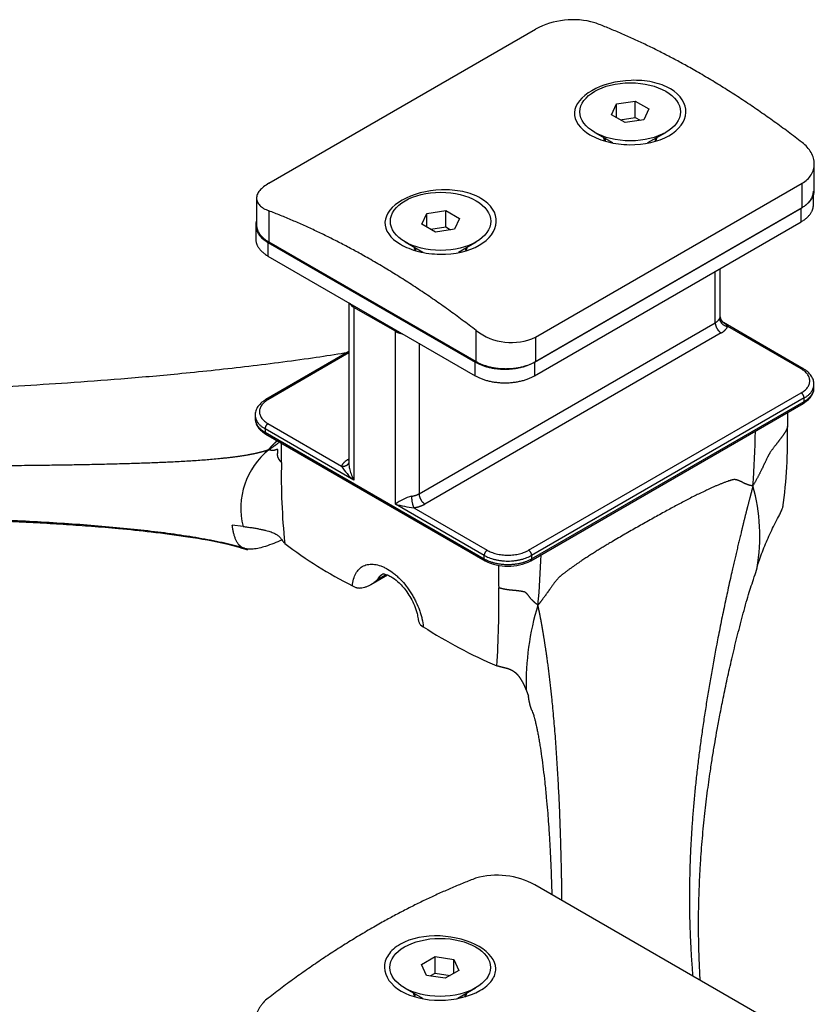
# Model space of a CAD drawing. Units: inches. Extents: x 138 to 2268, y 402 to 1722.
# Drawn here: x 2151 to 2153, y 1541 to 1544 of the extents above; entities that cross this region are included whole.
import ezdxf

# ---------------------------------------------------------------- set-up
doc = ezdxf.new("R2010")
doc.units = ezdxf.units.IN
doc.header["$LTSCALE"] = 0.125
doc.header["$MEASUREMENT"] = 0
doc.layers.add('01 Cut', color=7, linetype='Continuous')

msp = doc.modelspace()

# ---------------------------------------------------------------- linework, layer by layer
at = {"layer": '01 Cut', "linetype": 'Continuous'}
for p, q in [((2151.62875, 1543.18941), (2152.5007, 1543.69283)), ((2152.74951, 1543.41357), (2152.76589, 1543.44886)), ((2152.76589, 1543.44886), (2152.82701, 1543.45832)), ((2152.76589, 1543.40411), (2152.76589, 1543.44886)), ((2152.82701, 1543.45832), (2152.87176, 1543.43248)), ((2152.82701, 1543.40462), (2152.82701, 1543.45832)), ((2152.79426, 1543.38774), (2152.74951, 1543.41357)), ((2152.77811, 1543.39706), (2152.82701, 1543.40462)), ((2152.82701, 1543.40462), (2152.84316, 1543.3953)), ((2152.87176, 1543.43248), (2152.85538, 1543.39719)), ((2152.85538, 1543.39719), (2152.79426, 1543.38774)), ((2152.69447, 1543.35585), (2152.7526, 1543.32229)), ((2152.86886, 1543.32229), (2152.92699, 1543.35585)), ((2152.72852, 1543.33619), (2152.72852, 1543.32858)), ((2152.89293, 1543.32829), (2152.89293, 1543.33619)), ((2153.41278, 1543.16568), (2153.41278, 1543.25245)), ((2152.5007, 1542.68599), (2153.37265, 1543.18941)), ((2153.37265, 1543.10974), (2153.37265, 1543.18941)), ((2153.40999, 1543.11932), (2153.40999, 1543.14981)), ((2151.58862, 1543.14058), (2151.58862, 1543.0538)), ((2151.62875, 1543.09926), (2151.62875, 1542.99787)), ((2152.12964, 1543.05548), (2152.14602, 1543.09077)), ((2152.14602, 1543.09077), (2152.20714, 1543.10023)), ((2152.14602, 1543.04602), (2152.14602, 1543.09077)), ((2152.20714, 1543.10023), (2152.25189, 1543.07439)), ((2152.20714, 1543.04653), (2152.20714, 1543.10023)), ((2152.49792, 1542.60471), (2153.36986, 1543.10813)), ((2152.5007, 1542.60632), (2153.37265, 1543.10974)), ((2153.36986, 1543.06338), (2153.36986, 1543.10813)), ((2151.58584, 1543.0522), (2151.58584, 1543.00745)), ((2152.17439, 1543.02964), (2152.12964, 1543.05548)), ((2152.25189, 1543.07439), (2152.23551, 1543.0391)), ((2152.49792, 1542.55997), (2153.36986, 1543.06338)), ((2152.15824, 1543.03896), (2152.20714, 1543.04653)), ((2152.23551, 1543.0391), (2152.17439, 1543.02964)), ((2152.20714, 1543.04653), (2152.22329, 1543.03721)), ((2151.62597, 1542.99626), (2152.30415, 1542.60471)), ((2151.62597, 1542.99626), (2151.62597, 1542.95151)), ((2151.62875, 1542.99787), (2152.30693, 1542.60632)), ((2152.07442, 1542.99787), (2152.13254, 1542.9643)), ((2152.2488, 1542.9643), (2152.30693, 1542.99787)), ((2151.62597, 1542.95151), (2152.30415, 1542.55997)), ((2152.10847, 1542.97821), (2152.10847, 1542.97059)), ((2152.27288, 1542.9703), (2152.27288, 1542.97821)), ((2153.0889, 1542.73337), (2153.0889, 1542.90117)), ((2153.10496, 1542.75237), (2153.10496, 1542.91044)), ((2151.89088, 1542.79857), (2151.89088, 1542.27132)), ((2151.90693, 1542.78371), (2151.90693, 1542.21876)), ((2152.04257, 1542.7054), (2151.90693, 1542.78371)), ((2152.12007, 1542.17401), (2153.0889, 1542.73337)), ((2153.37671, 1542.58302), (2153.11537, 1542.73391)), ((2152.04257, 1542.14045), (2152.04257, 1542.7054)), ((2153.10828, 1542.6998), (2152.13945, 1542.14045)), ((2152.30693, 1542.60632), (2152.30693, 1542.70771)), ((2153.36986, 1542.58234), (2153.12956, 1542.72108)), ((2152.12007, 1542.66624), (2152.12007, 1542.17401)), ((2152.5007, 1542.68599), (2152.5007, 1542.60632)), ((2151.89088, 1542.63924), (2151.61912, 1542.48233)), ((2151.89088, 1542.6346), (2151.62597, 1542.48166)), ((2152.30415, 1542.55997), (2152.30415, 1542.60471)), ((2152.49792, 1542.60471), (2152.49792, 1542.55997)), ((2153.41166, 1542.52081), (2153.41166, 1542.532)), ((2152.47854, 1541.98942), (2153.36986, 1542.50403)), ((2152.48539, 1541.95518), (2153.37671, 1542.46979)), ((2153.37955, 1542.48725), (2152.48823, 1541.97264)), ((2152.48823, 1541.96146), (2153.37955, 1542.47606)), ((2153.37955, 1542.47606), (2153.37955, 1542.48725)), ((2151.58418, 1542.43131), (2151.58418, 1542.42013)), ((2151.62597, 1542.40335), (2151.86628, 1542.26461)), ((2151.61628, 1542.38657), (2151.61628, 1542.37538)), ((2151.90693, 1542.21876), (2151.61628, 1542.38657)), ((2151.61628, 1542.37538), (2152.33322, 1541.96146)), ((2151.61912, 1542.36911), (2152.33605, 1541.95518)), ((2151.88755, 1542.28588), (2151.89088, 1542.2878)), ((2152.33322, 1541.97264), (2152.04257, 1542.14045)), ((2152.1026, 1542.12817), (2152.3429, 1541.98942)), ((2151.54444, 1542.06733), (2151.50924, 1542.07151)), ((2152.33322, 1541.96146), (2152.33322, 1541.97264)), ((2152.48823, 1541.97264), (2152.48823, 1541.96146)), ((2151.96255, 1541.87741), (2152.01653, 1541.90857)), ((2151.98571, 1541.89475), (2152.0124, 1541.91016)), ((2151.90244, 1541.87289), (2151.91385, 1541.86783)), ((2152.12528, 1541.74576), (2152.13406, 1541.73917)), ((2152.47083, 1541.53248), (2152.47807, 1541.51215)), ((2153.37093, 1540.39165), (2152.49898, 1540.89507)), ((2152.12774, 1540.63461), (2152.17249, 1540.66045)), ((2152.14412, 1540.59932), (2152.12774, 1540.63461)), ((2152.17249, 1540.66045), (2152.23361, 1540.65099)), ((2152.17249, 1540.60675), (2152.17249, 1540.66045)), ((2152.23361, 1540.65099), (2152.24999, 1540.6157)), ((2152.23361, 1540.60625), (2152.23361, 1540.65099)), ((2152.15634, 1540.59743), (2152.17249, 1540.60675)), ((2152.17249, 1540.60675), (2152.22139, 1540.59919)), ((2152.24999, 1540.6157), (2152.20524, 1540.58987)), ((2152.20524, 1540.58987), (2152.14412, 1540.59932)), ((2152.0727, 1540.55809), (2152.13083, 1540.52453)), ((2152.10675, 1540.53843), (2152.10675, 1540.53045)), ((2152.24709, 1540.52453), (2152.30522, 1540.55809)), ((2152.27116, 1540.53066), (2152.27116, 1540.53843))]:
    msp.add_line(p, q, dxfattribs=at)
for centre, radius, start, end in [((2152.62416, 1543.4665), 0.25781, 74.17509, 118.61231), ((2153.12538, 1542.75199), 0.02027, 178.79713, 242.1495), ((2152.42177, 1542.85704), 0.18838, 232.44037, 294.77223), ((2161.52475, 1542.39711), 8.19972, 179.699789, 180.018924), ((2149.98316, 1542.43158), 3.23727, 355.89692, 359.07461), ((2151.68975, 1542.35525), 1.63576, 352.05344, 1.37156), ((2145.11425, 1542.30177), 6.55583, 359.781966, 0.332125), ((2151.78338, 1542.12661), 0.24619, 128.87672, 193.93252), ((2153.80909, 1542.23185), 2.13953, 178.79554, 185.90217), ((2152.01059, 1542.35162), 0.16851, 211.09002, 232.04009), ((2152.63838, 1542.03712), 0.59642, 349.83236, 15.84365), ((2152.13341, 1542.01882), 0.15181, 104.45923, 126.75515), ((2152.15363, 1542.53036), 0.40542, 254.10107, 262.76883), ((2152.51428, 1543.09446), 1.36623, 232.41199, 243.39535), ((2152.41072, 1542.09995), 0.16288, 242.715, 297.285), ((2149.93319, 1542.0513), 2.58707, 354.65066, 358.30848), ((2160.59371, 1541.90819), 8.21331, 179.776863, 180.289946), ((2152.86324, 1542.02606), 0.37425, 340.70796, 345.4169), ((2149.23539, 1541.81018), 3.14563, 356.37439, 1.02817), ((2153.31614, 1541.55774), 0.84568, 162.63649, 181.71156), ((2153.00447, 1543.08658), 1.6041, 237.13821, 246.88456), ((2152.37566, 1540.66997), 0.25667, 61.28355, 105.92905)]:
    msp.add_arc(centre, radius, start, end, dxfattribs=at)
for centre, major_axis in [((2152.81073, 1543.42297), (-0.16442, 0)), ((2152.19067, 1543.06499), (-0.16442, 0)), ((2152.18896, 1540.62521), (0.16442, 0))]:
    msp.add_ellipse(centre, major_axis=major_axis, ratio=0.5773503, dxfattribs=at)
for points, weights in [([(2153.37265, 1543.323), (2153.03356, 1543.58495), (2152.69447, 1543.71455)], [1, 0.986013297183, 1]), ([(2152.72337, 1543.33917), (2152.72418, 1543.33376), (2152.72696, 1543.32857)], [1, 0.994296903501, 1]), ([(2152.8941, 1543.32786), (2152.89721, 1543.33338), (2152.89809, 1543.33917)], [1, 0.993484793866, 1]), ([(2153.36986, 1543.10813), (2153.40999, 1543.1313), (2153.40999, 1543.16407)], [1, 0.923879532512, 1]), ([(2153.37265, 1543.10974), (2153.41278, 1543.13291), (2153.41278, 1543.16568)], [1, 0.923879532511, 1]), ([(2153.36986, 1543.06338), (2153.40999, 1543.08655), (2153.40999, 1543.11932)], [1, 0.923879532511, 1]), ([(2152.30693, 1542.70771), (2151.96784, 1542.96966), (2151.62875, 1543.09926)], [1, 0.986013297183, 1]), ([(2151.58862, 1543.06806), (2151.57384, 1543.02636), (2151.62597, 1542.99626)], [1, 0.880609981989, 1]), ([(2151.58862, 1543.0538), (2151.58862, 1543.02104), (2151.62875, 1542.99787)], [1, 0.923879532511, 1]), ([(2151.58584, 1543.00745), (2151.58584, 1542.97468), (2151.62597, 1542.95151)], [1, 0.923879532511, 1]), ([(2152.10332, 1542.98118), (2152.10413, 1542.97577), (2152.10691, 1542.97058)], [1, 0.994296903489, 1]), ([(2152.27405, 1542.96987), (2152.27716, 1542.97539), (2152.27803, 1542.98118)], [1, 0.993484793867, 1]), ([(2151.89301, 1542.79734), (2151.89692, 1542.78948), (2151.90693, 1542.78371)], [1, 0.968245836553, 1]), ([(2151.90835, 1542.78848), (2151.90693, 1542.78602), (2151.90693, 1542.78371)], [1, 0.923879532514, 1]), ([(2153.0889, 1542.73337), (2153.09929, 1542.73936), (2153.10309, 1542.74755)], [1, 0.965925826287, 1]), ([(2153.0889, 1542.73337), (2153.0889, 1542.71099), (2153.10828, 1542.6998)], [1, 0.707106781186, 1]), ([(2153.10309, 1542.74755), (2153.10309, 1542.72518), (2153.12956, 1542.72108)], [1, 0.707106781186, 1]), ([(2152.04399, 1542.71017), (2152.04257, 1542.70771), (2152.04257, 1542.7054)], [1, 0.923879532522, 1]), ([(2152.04257, 1542.7054), (2152.05257, 1542.69962), (2152.06617, 1542.69736)], [1, 0.968245836549, 1]), ([(2153.10828, 1542.6998), (2153.12386, 1542.7088), (2153.12956, 1542.72108)], [1, 0.965925826291, 1]), ([(2152.30415, 1542.60471), (2152.40103, 1542.54878), (2152.49792, 1542.60471)], [1, 0.707106781186, 1]), ([(2152.30693, 1542.60632), (2152.40382, 1542.55039), (2152.5007, 1542.60632)], [1, 0.707106781187, 1]), ([(2153.37672, 1542.58302), (2153.37388, 1542.58466), (2153.36986, 1542.58234)], [1, 0.923843724941, 1]), ([(2153.36986, 1542.50403), (2153.43768, 1542.54319), (2153.36986, 1542.58234)], [1, 0.707106781187, 1]), ([(2152.30415, 1542.55997), (2152.40103, 1542.50403), (2152.49792, 1542.55997)], [1, 0.707106781187, 1]), ([(2153.37955, 1542.48725), (2153.41175, 1542.50584), (2153.41166, 1542.53213)], [1, 0.923490610316, 1]), ([(2153.37955, 1542.48725), (2153.37955, 1542.49844), (2153.36986, 1542.50403)], [1, 0.707106781187, 1]), ([(2153.37955, 1542.47606), (2153.41166, 1542.4946), (2153.41166, 1542.52081)], [1, 0.923879532511, 1]), ([(2151.62597, 1542.48166), (2151.55815, 1542.4425), (2151.62597, 1542.40335)], [1, 0.707106781186, 1]), ([(2151.62597, 1542.48166), (2151.62196, 1542.48397), (2151.61912, 1542.48233)], [1, 0.923842757151, 1]), ([(2153.37671, 1542.46979), (2153.37955, 1542.47143), (2153.37955, 1542.47606)], [1, 0.923879532506, 1]), ([(2151.58418, 1542.43119), (2151.58427, 1542.40505), (2151.61628, 1542.38657)], [1, 0.924267502796, 1]), ([(2151.58418, 1542.42013), (2151.58418, 1542.39391), (2151.61628, 1542.37538)], [1, 0.923879532512, 1]), ([(2151.62597, 1542.40335), (2151.61628, 1542.39775), (2151.61628, 1542.38657)], [1, 0.707106781187, 1]), ([(2151.61628, 1542.37538), (2151.61628, 1542.37075), (2151.61912, 1542.36911)], [1, 0.923879532512, 1]), ([(2151.88755, 1542.28588), (2151.87198, 1542.27689), (2151.86628, 1542.26461)], [1, 0.965925826286, 1]), ([(2151.86628, 1542.26461), (2151.88437, 1542.26181), (2151.89094, 1542.27504)], [1, 0.825541455886, 1]), ([(2151.88755, 1542.28588), (2151.88923, 1542.28492), (2151.89088, 1542.28429)], [1, 0.996285960735, 1]), ([(2152.09551, 1542.16582), (2152.10969, 1542.16802), (2152.12007, 1542.17401)], [1, 0.965925826292, 1]), ([(2152.09551, 1542.16582), (2152.09551, 1542.14345), (2152.1026, 1542.12817)], [1, 0.707106781188, 1]), ([(2152.12007, 1542.17401), (2152.12007, 1542.15164), (2152.13945, 1542.14045)], [1, 0.707106781186, 1]), ([(2152.1026, 1542.12817), (2152.12387, 1542.13146), (2152.13945, 1542.14045)], [1, 0.965925826292, 1]), ([(2152.3429, 1541.98942), (2152.33322, 1541.98383), (2152.33322, 1541.97264)], [1, 0.707106781186, 1]), ([(2152.3429, 1541.98942), (2152.41072, 1541.95027), (2152.47854, 1541.98942)], [1, 0.707106781186, 1]), ([(2152.48823, 1541.97264), (2152.48823, 1541.98383), (2152.47854, 1541.98942)], [1, 0.707106781186, 1]), ([(2152.33322, 1541.97264), (2152.41072, 1541.9279), (2152.48823, 1541.97264)], [1, 0.707106781187, 1]), ([(2152.33322, 1541.96146), (2152.41072, 1541.91671), (2152.48823, 1541.96146)], [1, 0.707106781187, 1]), ([(2152.33322, 1541.96146), (2152.33322, 1541.95682), (2152.33606, 1541.95518)], [1, 0.923839940917, 1]), ([(2152.48539, 1541.95519), (2152.48823, 1541.95682), (2152.48823, 1541.96146)], [1, 0.923915641907, 1]), ([(2153.22543, 1541.93183), (2153.22726, 1541.93875), (2153.22883, 1541.94561)], [1, 0.999659127426, 1]), ([(2152.30522, 1540.91678), (2151.96613, 1540.78719), (2151.62704, 1540.52523)], [1, 0.986013297183, 1]), ([(2152.1016, 1540.5414), (2152.10243, 1540.53587), (2152.10532, 1540.53057)], [1, 0.994030174394, 1]), ([(2152.27241, 1540.53024), (2152.27546, 1540.5357), (2152.27632, 1540.5414)], [1, 0.993658538735, 1])]:
    msp.add_rational_spline(points, weights, degree=2, dxfattribs=at)
for points, degree, knots in [([(2152.62864, 1543.42056), (2152.63008, 1543.44712), (2152.65106, 1543.47294), (2152.71868, 1543.51146), (2152.76586, 1543.52421), (2152.83706, 1543.52667), (2152.86102, 1543.52477), (2152.90527, 1543.51536), (2152.92543, 1543.50791), (2152.97615, 1543.47821), (2152.99423, 1543.44933), (2152.9914, 1543.39212), (2152.97061, 1543.36401), (2152.90288, 1543.32541), (2152.85627, 1543.31479), (2152.78422, 1543.31589), (2152.76053, 1543.31897), (2152.71613, 1543.33013), (2152.69588, 1543.33815), (2152.64573, 1543.36745), (2152.62719, 1543.394), (2152.62864, 1543.42056)], 3, [0, 0, 0, 0, 0.125, 0.125, 0.25, 0.25, 0.3125, 0.3125, 0.375, 0.375, 0.5, 0.5, 0.625, 0.625, 0.75, 0.75, 0.8125, 0.8125, 0.875, 0.875, 1, 1, 1, 1]), ([(2153.37265, 1543.18941), (2153.3791, 1543.19314), (2153.38481, 1543.19733), (2153.39478, 1543.20661), (2153.39908, 1543.21176), (2153.40593, 1543.22261), (2153.4085, 1543.22831), (2153.41195, 1543.24021), (2153.41281, 1543.24643), (2153.41274, 1543.25884), (2153.41185, 1543.26509), (2153.4083, 1543.27767), (2153.40568, 1543.28384), (2153.39887, 1543.29581), (2153.39463, 1543.30168), (2153.38467, 1543.31283), (2153.37901, 1543.31808), (2153.37265, 1543.323)], 3, [0, 0, 0, 0, 0.125, 0.125, 0.25, 0.25, 0.375, 0.375, 0.5, 0.5, 0.625, 0.625, 0.75, 0.75, 0.875, 0.875, 1, 1, 1, 1]), ([(2151.62875, 1543.18941), (2151.6223, 1543.18569), (2151.61659, 1543.18182), (2151.60662, 1543.1738), (2151.60232, 1543.16961), (2151.59547, 1543.1612), (2151.5929, 1543.15699), (2151.58945, 1543.14854), (2151.58859, 1543.14429), (2151.58866, 1543.13611), (2151.58955, 1543.13212), (2151.5931, 1543.12435), (2151.59572, 1543.12066), (2151.60254, 1543.11373), (2151.60677, 1543.11044), (2151.61673, 1543.10441), (2151.62239, 1543.10169), (2151.62875, 1543.09926)], 3, [0, 0, 0, 0, 0.125, 0.125, 0.25, 0.25, 0.375, 0.375, 0.5, 0.5, 0.625, 0.625, 0.75, 0.75, 0.875, 0.875, 1, 1, 1, 1]), ([(2152.00859, 1543.06257), (2152.01003, 1543.08914), (2152.03101, 1543.11495), (2152.09863, 1543.15347), (2152.14581, 1543.16623), (2152.21701, 1543.16869), (2152.24097, 1543.16679), (2152.28522, 1543.15737), (2152.30538, 1543.14993), (2152.3561, 1543.12023), (2152.37418, 1543.09134), (2152.37135, 1543.03414), (2152.35056, 1543.00603), (2152.28283, 1542.96742), (2152.23622, 1542.95681), (2152.16416, 1542.95791), (2152.14048, 1542.96099), (2152.09607, 1542.97215), (2152.07583, 1542.98016), (2152.02568, 1543.00946), (2152.00714, 1543.03601), (2152.00859, 1543.06257)], 3, [0, 0, 0, 0, 0.125, 0.125, 0.25, 0.25, 0.3125, 0.3125, 0.375, 0.375, 0.5, 0.5, 0.625, 0.625, 0.75, 0.75, 0.8125, 0.8125, 0.875, 0.875, 1, 1, 1, 1]), ([(2153.10309, 1542.74755), (2153.10388, 1542.74926), (2153.1044, 1542.75048), (2153.10488, 1542.75199), (2153.10496, 1542.75244), (2153.10496, 1542.75276)], 3, [0, 0, 0, 0, 0.125, 0.125, 0.20853495, 0.20853495, 0.20853495, 0.20853495]), ([(2153.11567, 1542.73373), (2153.11802, 1542.73241), (2153.12025, 1542.73099), (2153.1238, 1542.72825), (2153.12519, 1542.72703), (2153.12765, 1542.72432), (2153.12874, 1542.72284), (2153.12956, 1542.72108)], 3, [0.57687558, 0.57687558, 0.57687558, 0.57687558, 0.75, 0.75, 0.875, 0.875, 1, 1, 1, 1]), ([(2151.88352, 1542.63484), (2151.8776, 1542.63387), (2151.8405, 1542.62785), (2151.72925, 1542.61098), (2151.55104, 1542.5881), (2151.34187, 1542.56601), (2151.14894, 1542.54902), (2150.97536, 1542.53616), (2150.81509, 1542.52623), (2150.66318, 1542.51853), (2150.52081, 1542.51297), (2150.38744, 1542.50932), (2150.26536, 1542.50731), (2150.14989, 1542.50662), (2150.03784, 1542.50712), (2149.92898, 1542.50871), (2149.82322, 1542.51133), (2149.69463, 1542.51577), (2149.54011, 1542.52314), (2149.3541, 1542.53517), (2149.15712, 1542.55136), (2148.94802, 1542.57224), (2148.76362, 1542.59398), (2148.60792, 1542.61469), (2148.48425, 1542.63257), (2148.3673, 1542.65095), (2148.29175, 1542.66386), (2148.25734, 1542.67)], 3, [0.08758685, 0.08758685, 0.08758685, 0.08758685, 0.09157892, 0.11257966, 0.16240162, 0.21108892, 0.25248604, 0.29121885, 0.3268435, 0.35924798, 0.39232042, 0.42153695, 0.44790918, 0.47344896, 0.49825713, 0.52236398, 0.5457937, 0.56856482, 0.60788404, 0.64864237, 0.69254672, 0.73943639, 0.78862661, 0.81630719, 0.84416474, 0.87194967, 0.89524959, 0.89524959, 0.89524959, 0.89524959]), ([(2153.41126, 1542.53211), (2153.41106, 1542.53695), (2153.41052, 1542.54596), (2153.40341, 1542.56012), (2153.39198, 1542.57306), (2153.38236, 1542.57942), (2153.37671, 1542.58302)], 3, [0, 0, 0, 0, 0.2177961, 0.4772656, 0.7433258, 1, 1, 1, 1]), ([(2153.37671, 1542.46979), (2153.3802, 1542.47193), (2153.38868, 1542.47727), (2153.40055, 1542.48853), (2153.40866, 1542.50282), (2153.41217, 1542.51426), (2153.41141, 1542.51978), (2153.41128, 1542.52073)], 3, [0, 0, 0, 0, 0.1554278, 0.4498243, 0.7080043, 0.9570759, 1, 1, 1, 1]), ([(2151.61912, 1542.48233), (2151.61563, 1542.4802), (2151.60716, 1542.47486), (2151.59529, 1542.4636), (2151.58717, 1542.4493), (2151.58366, 1542.4378), (2151.58443, 1542.43222), (2151.58458, 1542.4312)], 3, [0, 0, 0, 0, 0.1549223, 0.4483615, 0.7057019, 0.9539634, 1, 1, 1, 1]), ([(2151.58456, 1542.42021), (2151.58475, 1542.4153), (2151.58529, 1542.40623), (2151.59242, 1542.392), (2151.60385, 1542.37907), (2151.61347, 1542.37271), (2151.61912, 1542.36911)], 3, [0, 0, 0, 0, 0.2203434, 0.4789679, 0.7441616, 1, 1, 1, 1]), ([(2151.89088, 1542.27151), (2151.89088, 1542.27064), (2151.89091, 1542.26975), (2151.89109, 1542.26613), (2151.89141, 1542.2633), (2151.89233, 1542.25765), (2151.89292, 1542.25481), (2151.89506, 1542.24628), (2151.89696, 1542.24055), (2151.90142, 1542.22946), (2151.90401, 1542.22402), (2151.90693, 1542.21876)], 3, [0.20853495, 0.20853495, 0.20853495, 0.20853495, 0.25, 0.25, 0.375, 0.375, 0.5, 0.5, 0.75, 0.75, 1, 1, 1, 1]), ([(2153.22883, 1541.94561), (2153.23503, 1541.96283), (2153.24742, 1541.99727), (2153.26961, 1542.04848), (2153.28952, 1542.08636), (2153.30139, 1542.10955), (2153.30534, 1542.11805), (2153.30827, 1542.12513), (2153.30986, 1542.13015), (2153.31047, 1542.13301)], 3, [0, 0, 0, 0, 0.24997234, 0.4999438, 0.75001556, 0.81252385, 0.84378184, 0.87504192, 0.91602882, 0.91602882, 0.91602882, 0.91602882]), ([(2148.49915, 1542.00041), (2148.52701, 1542.00766), (2148.57105, 1542.01902), (2148.63892, 1542.03094), (2148.69316, 1542.03904), (2148.73627, 1542.04486), (2148.77227, 1542.04943), (2148.82122, 1542.05504), (2148.88483, 1542.06114), (2148.98712, 1542.06872), (2149.11814, 1542.07681), (2149.2849, 1542.08453), (2149.45777, 1542.09044), (2149.62915, 1542.0948), (2149.79889, 1542.09775), (2149.9651, 1542.09927), (2150.13422, 1542.09937), (2150.30096, 1542.09802), (2150.4696, 1542.09501), (2150.633, 1542.09035), (2150.76906, 1542.08494), (2150.87936, 1542.07937), (2150.9658, 1542.0742), (2151.05146, 1542.06824), (2151.14384, 1542.06053), (2151.24913, 1542.0497), (2151.36613, 1542.03382), (2151.47447, 1542.01612), (2151.53376, 1541.99862), (2151.55868, 1541.99124)], 3, [0, 0, 0, 0, 0.0255931, 0.048013, 0.066257, 0.0795575, 0.0908245, 0.1020163, 0.1278093, 0.1531216, 0.2020494, 0.2558225, 0.3159206, 0.3707315, 0.4230009, 0.4814762, 0.5328257, 0.5879162, 0.6440794, 0.6973082, 0.7473226, 0.7768582, 0.8050166, 0.8317698, 0.8605841, 0.8954446, 0.9348244, 0.9767047, 1, 1, 1, 1]), ([(2151.54184, 1541.9982), (2151.54038, 1541.99861), (2151.53893, 1541.99901), (2151.53747, 1541.9994), (2151.53605, 1541.99979), (2151.53462, 1542.00017), (2151.5332, 1542.00055), (2151.53177, 1542.00093), (2151.53034, 1542.00131), (2151.52891, 1542.00168), (2151.52604, 1542.00244), (2151.52316, 1542.00318), (2151.52026, 1542.00391), (2151.51446, 1542.00538), (2151.50861, 1542.00681), (2151.5027, 1542.00822), (2151.49089, 1542.01102), (2151.47884, 1542.01369), (2151.46656, 1542.01627), (2151.45428, 1542.01884), (2151.44177, 1542.02131), (2151.42902, 1542.0237), (2151.41627, 1542.02609), (2151.4033, 1542.0284), (2151.3901, 1542.03062), (2151.3637, 1542.03506), (2151.33642, 1542.03917), (2151.30831, 1542.04301), (2151.2802, 1542.04684), (2151.25127, 1542.0504), (2151.22157, 1542.05374), (2151.19187, 1542.05708), (2151.1614, 1542.06019), (2151.13025, 1542.0631), (2151.06793, 1542.06891), (2151.00284, 1542.07391), (2150.93557, 1542.0782), (2150.8683, 1542.08249), (2150.79884, 1542.08608), (2150.7278, 1542.08909), (2150.71004, 1542.08985), (2150.69218, 1542.09056), (2150.67422, 1542.09125), (2150.65627, 1542.09193), (2150.63823, 1542.09258), (2150.62011, 1542.0932), (2150.58386, 1542.09443), (2150.54728, 1542.09553), (2150.51044, 1542.0965), (2150.36307, 1542.10038), (2150.21147, 1542.10217), (2150.05978, 1542.10218), (2149.90809, 1542.10218), (2149.75631, 1542.10038), (2149.60859, 1542.09707), (2149.57166, 1542.09624), (2149.53498, 1542.09531), (2149.49862, 1542.0943), (2149.46226, 1542.09328), (2149.42621, 1542.09218), (2149.39056, 1542.09098), (2149.31926, 1542.08858), (2149.24952, 1542.08577), (2149.18197, 1542.08243), (2149.11443, 1542.0791), (2149.04906, 1542.07525), (2148.9865, 1542.07075), (2148.97086, 1542.06963), (2148.95539, 1542.06847), (2148.94011, 1542.06726), (2148.92483, 1542.06605), (2148.90974, 1542.06481), (2148.89484, 1542.06351), (2148.86503, 1542.06093), (2148.836, 1542.05815), (2148.8078, 1542.05515), (2148.7796, 1542.05215), (2148.75223, 1542.04892), (2148.72576, 1542.04541), (2148.71252, 1542.04366), (2148.69951, 1542.04185), (2148.68672, 1542.03995), (2148.67394, 1542.03806), (2148.66139, 1542.03609), (2148.64905, 1542.03402), (2148.63672, 1542.03195), (2148.62461, 1542.02979), (2148.61272, 1542.02751), (2148.60677, 1542.02637), (2148.60088, 1542.0252), (2148.59504, 1542.02401), (2148.58921, 1542.02281), (2148.58343, 1542.02158), (2148.57768, 1542.02031), (2148.57194, 1542.01905), (2148.56624, 1542.01774), (2148.56056, 1542.01637), (2148.55914, 1542.01603), (2148.55772, 1542.01569), (2148.55631, 1542.01534), (2148.5556, 1542.01517), (2148.55489, 1542.015), (2148.55418, 1542.01482), (2148.55347, 1542.01464), (2148.55276, 1542.01447), (2148.55205, 1542.01429), (2148.54919, 1542.01357), (2148.54631, 1542.01283), (2148.5434, 1542.01206), (2148.54049, 1542.01129), (2148.53754, 1542.0105), (2148.53456, 1542.00968), (2148.53307, 1542.00927), (2148.53158, 1542.00885), (2148.53007, 1542.00843), (2148.52857, 1542.00801), (2148.52706, 1542.00758), (2148.52555, 1542.00714), (2148.5195, 1542.00539), (2148.51343, 1542.00352), (2148.50769, 1542.00149)], 3, [0, 0, 0, 0, 0.0020592, 0.0020592, 0.0020592, 0.0040712, 0.0040712, 0.0040712, 0.0060831, 0.0060831, 0.0060831, 0.0101071, 0.0101071, 0.0101071, 0.018155, 0.018155, 0.018155, 0.0342508, 0.0342508, 0.0342508, 0.0503466, 0.0503466, 0.0503466, 0.0664425, 0.0664425, 0.0664425, 0.0986341, 0.0986341, 0.0986341, 0.1308257, 0.1308257, 0.1308257, 0.1630174, 0.1630174, 0.1630174, 0.2274007, 0.2274007, 0.2274007, 0.2917839, 0.2917839, 0.2917839, 0.3078798, 0.3078798, 0.3078798, 0.3239756, 0.3239756, 0.3239756, 0.3561672, 0.3561672, 0.3561672, 0.4849338, 0.4849338, 0.4849338, 0.6137003, 0.6137003, 0.6137003, 0.645892, 0.645892, 0.645892, 0.6780836, 0.6780836, 0.6780836, 0.7424669, 0.7424669, 0.7424669, 0.8068502, 0.8068502, 0.8068502, 0.822946, 0.822946, 0.822946, 0.8390418, 0.8390418, 0.8390418, 0.8712334, 0.8712334, 0.8712334, 0.9034251, 0.9034251, 0.9034251, 0.9195209, 0.9195209, 0.9195209, 0.9356167, 0.9356167, 0.9356167, 0.9517125, 0.9517125, 0.9517125, 0.9597605, 0.9597605, 0.9597605, 0.9678084, 0.9678084, 0.9678084, 0.9758563, 0.9758563, 0.9758563, 0.9778682, 0.9778682, 0.9778682, 0.9788742, 0.9788742, 0.9788742, 0.9798802, 0.9798802, 0.9798802, 0.9839042, 0.9839042, 0.9839042, 0.9879281, 0.9879281, 0.9879281, 0.9899401, 0.9899401, 0.9899401, 0.9919521, 0.9919521, 0.9919521, 1, 1, 1, 1]), ([(2151.54184, 1541.9982), (2151.54102, 1541.99868), (2151.53935, 1541.99967), (2151.53692, 1542.00146), (2151.53427, 1542.00373), (2151.53139, 1542.00671), (2151.52748, 1542.01158), (2151.52316, 1542.01858), (2151.51966, 1542.02636), (2151.51728, 1542.03297), (2151.51515, 1542.03978), (2151.5129, 1542.04877), (2151.51075, 1542.05993), (2151.50974, 1542.0677), (2151.50924, 1542.07151)], 3, [0, 0, 0, 0, 0.0396364, 0.0814882, 0.1256554, 0.1839786, 0.2503003, 0.375693, 0.5011938, 0.5635612, 0.6258046, 0.7502087, 0.8775131, 1, 1, 1, 1]), ([(2151.54444, 1542.06733), (2151.54937, 1542.06667), (2151.55899, 1542.0654), (2151.57294, 1542.06331), (2151.586, 1542.06115), (2151.59809, 1542.0589), (2151.60914, 1542.05658), (2151.61913, 1542.05419), (2151.63068, 1542.05098), (2151.64266, 1542.04685), (2151.65388, 1542.04115), (2151.6617, 1542.03543), (2151.66649, 1542.03045), (2151.66954, 1542.02651), (2151.6724, 1542.02257), (2151.67518, 1542.01861), (2151.6783, 1542.01471), (2151.68004, 1542.0128), (2151.68091, 1542.01184)], 3, [0, 0, 0, 0, 0.0855314, 0.1668853, 0.2435583, 0.3151607, 0.3814422, 0.4423196, 0.4978998, 0.5981294, 0.6772694, 0.7485075, 0.8109146, 0.8439144, 0.8738506, 0.9369087, 0.9684443, 1, 1, 1, 1]), ([(2151.6719, 1542.02315), (2151.65378, 1542.015), (2151.62878, 1542.00493), (2151.59741, 1541.99606), (2151.57619, 1541.99239), (2151.55695, 1541.99209), (2151.5462, 1541.99644), (2151.54184, 1541.9982)], 3, [0.79477368, 0.79477368, 0.79477368, 0.79477368, 0.87524958, 0.90645308, 0.93774134, 0.97471148, 1, 1, 1, 1]), ([(2151.90244, 1541.87289), (2151.90339, 1541.88855), (2151.90708, 1541.90237), (2151.91628, 1541.919), (2151.91993, 1541.92384), (2151.92839, 1541.93209), (2151.93313, 1541.93542), (2151.94364, 1541.94051), (2151.94931, 1541.94221), (2151.95841, 1541.9435), (2151.96152, 1541.94372), (2151.96789, 1541.94372), (2151.97112, 1541.94351), (2151.98118, 1541.94222), (2151.98812, 1541.9405), (2151.99868, 1541.93668), (2152.00222, 1541.93521), (2152.00933, 1541.93187), (2152.01288, 1541.93002), (2152.02374, 1541.92376), (2152.03091, 1541.91886), (2152.0416, 1541.91039), (2152.04511, 1541.90741), (2152.05206, 1541.90112), (2152.05552, 1541.89777), (2152.06557, 1541.88748), (2152.07196, 1541.88014), (2152.0812, 1541.86825), (2152.08419, 1541.86419), (2152.08995, 1541.85587), (2152.09276, 1541.85159), (2152.0981, 1541.84296), (2152.10064, 1541.83859), (2152.1055, 1541.82973), (2152.1078, 1541.82528), (2152.11441, 1541.81158), (2152.11827, 1541.80235), (2152.1232, 1541.78852), (2152.1247, 1541.78394), (2152.12739, 1541.77481), (2152.12857, 1541.77032), (2152.13174, 1541.75665), (2152.13322, 1541.74778), (2152.13406, 1541.73917)], 3, [0, 0, 0, 0, 0.125, 0.125, 0.1875, 0.1875, 0.25, 0.25, 0.3125, 0.3125, 0.34375, 0.34375, 0.375, 0.375, 0.4375, 0.4375, 0.46875, 0.46875, 0.5, 0.5, 0.5625, 0.5625, 0.59375, 0.59375, 0.625, 0.625, 0.6875, 0.6875, 0.71875, 0.71875, 0.75, 0.75, 0.78125, 0.78125, 0.8125, 0.8125, 0.875, 0.875, 0.90625, 0.90625, 0.9375, 0.9375, 1, 1, 1, 1]), ([(2151.91385, 1541.86783), (2151.91485, 1541.86752), (2151.91685, 1541.86691), (2151.91997, 1541.86632), (2151.92365, 1541.86592), (2151.92796, 1541.86586), (2151.93444, 1541.86642), (2151.94255, 1541.86825), (2151.95198, 1541.87178), (2151.96105, 1541.87637), (2151.96972, 1541.88178), (2151.97681, 1541.88705), (2151.9821, 1541.89145), (2151.98464, 1541.89378), (2151.98571, 1541.89475)], 3, [0, 0, 0, 0, 0.0415252, 0.0832278, 0.1251119, 0.1870974, 0.2506193, 0.3752738, 0.5006221, 0.6252204, 0.7495139, 0.8745633, 0.9475028, 1, 1, 1, 1]), ([(2152.00085, 1541.91143), (2152.00151, 1541.91182), (2152.00218, 1541.91218), (2152.00313, 1541.91265), (2152.0034, 1541.91278), (2152.00367, 1541.9129)], 3, [0.155851583, 0.155851583, 0.155851583, 0.155851583, 0.172091373, 0.172091373, 0.178317252, 0.178317252, 0.178317252, 0.178317252]), ([(2152.00088, 1541.91145), (2152.00205, 1541.91189), (2152.00428, 1541.91229), (2152.01088, 1541.91086), (2152.02108, 1541.90711), (2152.03662, 1541.89851), (2152.05743, 1541.88172), (2152.0778, 1541.85794), (2152.09407, 1541.83209), (2152.1055, 1541.80841), (2152.11381, 1541.78473), (2152.11578, 1541.7716), (2152.11667, 1541.76528)], 3, [0, 0, 0, 0, 0.1367326, 0.24044, 0.3091538, 0.3859978, 0.4975004, 0.6428357, 0.729004, 0.8240691, 0.9274874, 1, 1, 1, 1]), ([(2153.03977, 1540.58282), (2153.03843, 1540.60455), (2153.03637, 1540.64568), (2153.03477, 1540.70135), (2153.03423, 1540.74659), (2153.03426, 1540.78074), (2153.03455, 1540.80891), (2153.03507, 1540.83742), (2153.03604, 1540.87211), (2153.03779, 1540.91587), (2153.04106, 1540.97533), (2153.04646, 1541.0473), (2153.05436, 1541.1271), (2153.06359, 1541.20325), (2153.07264, 1541.26718), (2153.08084, 1541.31976), (2153.0879, 1541.36216), (2153.09549, 1541.40525), (2153.10439, 1541.45307), (2153.11536, 1541.50851), (2153.12835, 1541.57003), (2153.14324, 1541.63608), (2153.15981, 1541.70494), (2153.17801, 1541.77495), (2153.19667, 1541.84219), (2153.20957, 1541.88113), (2153.21649, 1541.90194)], 3, [0.44534674, 0.44534674, 0.44534674, 0.44534674, 0.4725243, 0.49662117, 0.51445244, 0.52848044, 0.53873048, 0.54904912, 0.56330341, 0.58107942, 0.60237806, 0.63572758, 0.66871174, 0.69997107, 0.72943266, 0.74800185, 0.76567776, 0.78276195, 0.80268677, 0.82622423, 0.85308814, 0.88109679, 0.91115458, 0.94248437, 0.97400376, 1, 1, 1, 1]), ([(2152.11727, 1541.76517), (2152.11748, 1541.76317), (2152.11802, 1541.75981), (2152.11932, 1541.75537), (2152.12087, 1541.75176), (2152.12281, 1541.74848), (2152.12446, 1541.74666), (2152.12528, 1541.74576)], 3, [0.66107984, 0.66107984, 0.66107984, 0.66107984, 0.74941028, 0.81293218, 0.87492316, 0.9376628, 1, 1, 1, 1]), ([(2152.47083, 1541.53248), (2152.46539, 1541.54649), (2152.45963, 1541.55729), (2152.45602, 1541.56407), (2152.45244, 1541.56943), (2152.44818, 1541.5758), (2152.44335, 1541.5811), (2152.43763, 1541.58738), (2152.4312, 1541.59182), (2152.42401, 1541.59679), (2152.41466, 1541.60031), (2152.41044, 1541.60189), (2152.40498, 1541.60341), (2152.40105, 1541.6045), (2152.39485, 1541.60598), (2152.38816, 1541.60757), (2152.38466, 1541.60847), (2152.37908, 1541.6099), (2152.37472, 1541.61127)], 2, [0, 0, 0, 0.25, 0.25, 0.375, 0.375, 0.5, 0.5, 0.625, 0.625, 0.75, 0.75, 0.8125, 0.8125, 0.875, 0.875, 0.9375, 0.9375, 1, 1, 1]), ([(2152.48892, 1541.46625), (2152.48842, 1541.46744), (2152.48794, 1541.46867), (2152.48442, 1541.47769), (2152.48185, 1541.48936), (2152.47952, 1541.49995), (2152.47807, 1541.51215)], 2, [0.46996903, 0.46996903, 0.46996903, 0.5, 0.5, 0.75, 0.75, 1, 1, 1]), ([(2152.48887, 1541.46633), (2152.49086, 1541.46142), (2152.4938, 1541.45401), (2152.49747, 1541.441), (2152.50001, 1541.43087), (2152.50225, 1541.42126), (2152.50439, 1541.41149), (2152.50686, 1541.3995), (2152.50962, 1541.38515), (2152.51254, 1541.36882), (2152.51643, 1541.34549), (2152.52117, 1541.31386), (2152.52646, 1541.27357), (2152.53163, 1541.2287), (2152.53615, 1541.18365), (2152.53989, 1541.14093), (2152.54292, 1541.10203), (2152.54583, 1541.05978), (2152.5488, 1541.00898), (2152.55161, 1540.94882), (2152.55334, 1540.89933), (2152.55414, 1540.87013), (2152.55432, 1540.86317)], 3, [0, 0, 0, 0, 0.02143118, 0.03797877, 0.05030522, 0.05777097, 0.0660507, 0.07558487, 0.08647418, 0.09833628, 0.11076129, 0.13506192, 0.16143795, 0.18779375, 0.21895315, 0.2446453, 0.26560914, 0.28855136, 0.31985561, 0.35559592, 0.39465283, 0.40686932, 0.40686932, 0.40686932, 0.40686932]), ([(2152.18908, 1540.51773), (2152.14098, 1540.51736), (2152.09447, 1540.52844), (2152.02783, 1540.56752), (2152.00759, 1540.59583), (2152.00642, 1540.63873), (2152.01075, 1540.65316), (2152.02854, 1540.67956), (2152.04186, 1540.69145), (2152.09326, 1540.72071), (2152.14131, 1540.73), (2152.23627, 1540.72599), (2152.28314, 1540.71294), (2152.35006, 1540.67386), (2152.37028, 1540.64801), (2152.37151, 1540.60822), (2152.3672, 1540.59514), (2152.34936, 1540.57036), (2152.3359, 1540.55891), (2152.28511, 1540.52994), (2152.23717, 1540.51811), (2152.18908, 1540.51773)], 3, [0, 0, 0, 0, 0.125, 0.125, 0.25, 0.25, 0.3125, 0.3125, 0.375, 0.375, 0.5, 0.5, 0.625, 0.625, 0.75, 0.75, 0.8125, 0.8125, 0.875, 0.875, 1, 1, 1, 1]), ([(2151.62704, 1540.52523), (2151.62067, 1540.52032), (2151.61504, 1540.51509), (2151.60763, 1540.50681), (2151.60534, 1540.50397), (2151.60112, 1540.49815), (2151.59918, 1540.49515), (2151.59402, 1540.48611), (2151.59142, 1540.47998), (2151.58788, 1540.46753), (2151.58694, 1540.46115), (2151.58687, 1540.44872), (2151.58769, 1540.44262), (2151.59026, 1540.43367), (2151.59135, 1540.43071), (2151.59393, 1540.42497), (2151.59543, 1540.42219), (2151.60053, 1540.41409), (2151.60474, 1540.40901), (2151.61483, 1540.3996), (2151.62058, 1540.39538), (2151.62704, 1540.39165)], 3, [0, 0, 0, 0, 0.125, 0.125, 0.1875, 0.1875, 0.25, 0.25, 0.375, 0.375, 0.5, 0.5, 0.625, 0.625, 0.6875, 0.6875, 0.75, 0.75, 0.875, 0.875, 1, 1, 1, 1])]:
    msp.add_open_spline(points, degree=degree, knots=knots, dxfattribs=at)
for points, weights, knots in [([(2153.32503, 1542.39441), (2153.32476, 1542.39253), (2153.32428, 1542.3906), (2153.32229, 1542.38466), (2153.31812, 1542.3762), (2153.30736, 1542.36063), (2153.29216, 1542.34101), (2153.27892, 1542.32378), (2153.26406, 1542.30373), (2153.25605, 1542.2863), (2153.24198, 1542.25622), (2153.23678, 1542.24571), (2153.22531, 1542.22367), (2153.21903, 1542.21211), (2153.21214, 1542.19995)], [1, 1, 1, 1, 1, 1, 1, 1, 1, 1.00019566105, 1.00187215052, 1.0019299093, 1.00104328475, 1.00009890143, 1.00005152234], [0.18657651, 0.18657651, 0.18657651, 0.18657651, 0.25, 0.25, 0.375, 0.5, 0.625, 0.75, 0.75, 0.875, 0.875, 0.9375, 0.9375, 1, 1, 1, 1]), ([(2151.62887, 1542.31825), (2151.61702, 1542.31338), (2151.60519, 1542.31029), (2151.5812, 1542.30475), (2151.56902, 1542.30229), (2151.53183, 1542.29587), (2151.50389, 1542.29228), (2151.43914, 1542.2857), (2151.36946, 1542.28031), (2151.13467, 1542.26925), (2150.70042, 1542.26404), (2150.07863, 1542.26153), (2149.44914, 1542.26837), (2148.9474, 1542.28595), (2148.69605, 1542.30504), (2148.60007, 1542.31736), (2148.57077, 1542.3223), (2148.54284, 1542.32782), (2148.53045, 1542.33066), (2148.51316, 1542.3354), (2148.50733, 1542.33716), (2148.49721, 1542.34047), (2148.49294, 1542.34195), (2148.48843, 1542.34382)], [1.00005152234, 0.999885472813, 1.0006775903, 1.00145054114, 1.00143137449, 1.00015694832, 1, 1, 1, 1, 1, 1, 1, 1, 1, 1, 1, 1, 1.00015421949, 1.00141871877, 1.00143825503, 1.00078311923, 1.00030600803, 1.00010305492], [0, 0, 0, 0, 0.02083333, 0.02083333, 0.04166667, 0.04166667, 0.08333333, 0.08333333, 0.125, 0.16666667, 0.33333333, 0.5, 0.66666667, 0.83333333, 0.91666667, 0.9375, 0.95833333, 0.95833333, 0.97916667, 0.97916667, 0.98958333, 0.98958333, 0.99701145, 0.99701145, 0.99701145, 0.99701145]), ([(2151.62887, 1542.31825), (2151.63134, 1542.32218), (2151.63448, 1542.32609), (2151.64161, 1542.33382), (2151.64558, 1542.33766), (2151.65194, 1542.34351), (2151.65422, 1542.34556), (2151.65654, 1542.3476)], [1.00005152234, 1.00009621661, 1.00029242034, 1.00074291619, 1.00099720832, 1.00124521282, 1.00130493944, 1.00133725927], [0, 0, 0, 0, 0.015625, 0.015625, 0.03125, 0.03125, 0.039713047, 0.039713047, 0.039713047, 0.039713047]), ([(2151.62887, 1542.31825), (2151.63632, 1542.32312), (2151.64707, 1542.33078), (2151.65791, 1542.33894), (2151.65913, 1542.33987), (2151.66033, 1542.34079)], [1.00005152234, 1.00016216968, 1.00103489126, 1.00149348219, 1.001538127, 1.00157500313], [0, 0, 0, 0, 0.060500639, 0.060500639, 0.068307696, 0.068307696, 0.068307696, 0.068307696]), ([(2151.67004, 1542.27682), (2151.66858, 1542.27834), (2151.66729, 1542.27981), (2151.66498, 1542.28263), (2151.66398, 1542.28399), (2151.66135, 1542.28793), (2151.66011, 1542.29037), (2151.65839, 1542.29503), (2151.65744, 1542.29945), (2151.65753, 1542.30572), (2151.65834, 1542.31199), (2151.65843, 1542.31625), (2151.65784, 1542.32059), (2151.65376, 1542.31828), (2151.6456, 1542.31561), (2151.64268, 1542.31526), (2151.63646, 1542.31566), (2151.63314, 1542.31641), (2151.62887, 1542.31825)], [1, 1, 1, 1, 1, 1, 1, 1, 1, 1, 1, 1, 1, 1.00019566105, 1.00187215052, 1.0019299093, 1.00104328475, 1.00009890143, 1.00005152234], [0, 0, 0, 0, 0.0625, 0.0625, 0.125, 0.125, 0.25, 0.25, 0.375, 0.5, 0.625, 0.75, 0.75, 0.875, 0.875, 0.9375, 0.9375, 1, 1, 1, 1]), ([(2153.21214, 1542.19995), (2153.20608, 1542.20021), (2153.2001, 1542.20187), (2153.18853, 1542.20608), (2153.18293, 1542.20864), (2153.16662, 1542.2177), (2153.15545, 1542.22294), (2153.12972, 1542.21492), (2153.10307, 1542.2051), (2153.01824, 1542.16731), (2152.87527, 1542.08894), (2152.72255, 1542.00214), (2152.63013, 1541.94077), (2152.60102, 1541.91942), (2152.573, 1541.8974), (2152.55972, 1541.87947), (2152.54067, 1541.85199), (2152.5343, 1541.84309), (2152.5215, 1541.82576), (2152.51505, 1541.81733), (2152.50899, 1541.81012)], [1.00005152234, 1.00014091089, 1.00083633723, 1.00147982157, 1.00142787957, 1.00015100102, 1, 1, 1, 1, 1, 1, 1, 1, 1, 1.00015100102, 1.00142787957, 1.00147982157, 1.00083633723, 1.00014091089, 1.00005152234], [0, 0, 0, 0, 0.03125, 0.03125, 0.0625, 0.0625, 0.125, 0.125, 0.1875, 0.25, 0.5, 0.75, 0.8125, 0.875, 0.875, 0.9375, 0.9375, 0.96875, 0.96875, 1, 1, 1, 1]), ([(2153.21214, 1542.19995), (2153.20704, 1542.18002), (2153.2024, 1542.16258), (2153.19359, 1542.12884), (2153.18942, 1542.11251), (2153.17753, 1542.06505), (2153.16964, 1542.03222), (2153.15243, 1541.95944), (2153.13533, 1541.88498), (2153.08573, 1541.65295), (2153.02166, 1541.27804), (2152.99819, 1540.89369), (2153.00905, 1540.66846), (2153.01531, 1540.59606)], [1.00005152234, 0.999885472813, 1.0006775903, 1.00145054114, 1.00143137449, 1.00015694832, 1, 1, 1, 1, 1, 1, 1, 1], [0, 0, 0, 0, 0.02083333, 0.02083333, 0.04166667, 0.04166667, 0.08333333, 0.08333333, 0.125, 0.16666667, 0.33333333, 0.5, 0.5789098, 0.5789098, 0.5789098, 0.5789098]), ([(2151.98571, 1541.89475), (2151.98589, 1541.89513), (2151.98609, 1541.8955), (2151.98825, 1541.89962), (2151.99063, 1541.9029), (2151.99413, 1541.90642), (2151.99486, 1541.90709), (2151.99636, 1541.90836), (2151.99712, 1541.90897), (2151.99886, 1541.91022), (2151.99984, 1541.91085), (2152.00085, 1541.91143)], [0.999999964683, 0.999999964685, 0.999999964687, 0.999999964712, 0.999999964725, 0.999999964736, 0.999999964738, 0.999999964741, 0.999999964742, 0.999999964744, 0.999999964744, 0.999999964745], [0, 0, 0, 0, 0.00813662, 0.00813662, 0.090114, 0.090114, 0.11060834, 0.11060834, 0.13110268, 0.13110268, 0.15585158, 0.15585158, 0.15585158, 0.15585158]), ([(2152.50899, 1541.81012), (2152.5036, 1541.81385), (2152.49877, 1541.81781), (2152.49008, 1541.82602), (2152.48621, 1541.83028), (2152.476, 1541.84356), (2152.47029, 1541.85153), (2152.45844, 1541.85437), (2152.44766, 1541.85628), (2152.43367, 1541.85762), (2152.42083, 1541.85871), (2152.41248, 1541.85966), (2152.40396, 1541.86091), (2152.39961, 1541.86169), (2152.39276, 1541.86323), (2152.39041, 1541.8638), (2152.38558, 1541.8651), (2152.38309, 1541.86582), (2152.38051, 1541.86663)], [1.00005152234, 1.00009890143, 1.00104328475, 1.0019299093, 1.00187215052, 1.00019566105, 1, 1, 1, 1, 1, 1, 1, 1, 1, 1, 1, 1, 1], [0, 0, 0, 0, 0.0625, 0.0625, 0.125, 0.125, 0.25, 0.25, 0.375, 0.5, 0.625, 0.75, 0.75, 0.875, 0.875, 0.9375, 0.9375, 1, 1, 1, 1]), ([(2152.58766, 1540.84328), (2152.58625, 1540.95404), (2152.58046, 1541.18795), (2152.56234, 1541.44499), (2152.54373, 1541.60234), (2152.53674, 1541.652), (2152.52936, 1541.70022), (2152.52592, 1541.72193), (2152.52038, 1541.75303), (2152.51837, 1541.76367), (2152.51401, 1541.78558), (2152.51165, 1541.79686), (2152.50899, 1541.81012)], [1, 1, 1, 1, 1, 1, 1, 1.00015694832, 1.00143137449, 1.00145054114, 1.0006775903, 0.999885472813, 1.00005152234], [0.51370126, 0.51370126, 0.51370126, 0.51370126, 0.66666667, 0.83333333, 0.875, 0.91666667, 0.91666667, 0.95833333, 0.95833333, 0.97916667, 0.97916667, 1, 1, 1, 1])]:
    msp.add_rational_spline(points, weights, degree=3, knots=knots, dxfattribs=at)

doc.saveas('drawing.dxf')
